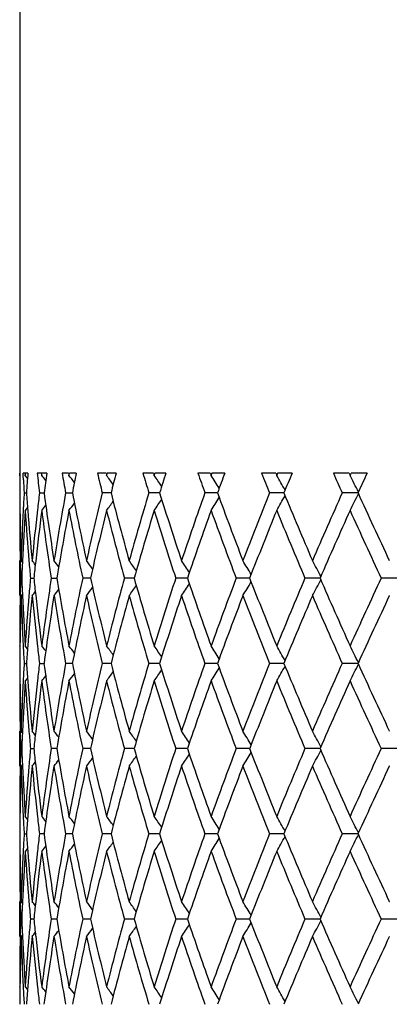
# Model space of a CAD drawing. Units: inches. Extents: x 0.7 to 21.2, y 3.3 to 15.3.
# Drawn here: x 5.6 to 5.8, y 10.2 to 10.8 of the extents above; entities that cross this region are included whole.
import ezdxf

# ---------------------------------------------------------------- set-up
doc = ezdxf.new("R2010")
doc.units = ezdxf.units.IN
doc.header["$LTSCALE"] = 1.21
doc.header["$MEASUREMENT"] = 0
doc.layers.get('0').update_dxf_attribs({"linetype": 'CONTINUOUS'})

msp = doc.modelspace()

# ---------------------------------------------------------------- linework, layer by layer
at = {"color": 7, "linetype": 'Continuous'}
for p, q in [((5.58769, 14.75691), (5.58769, 10.50556)), ((5.58784, 10.50691), (5.58769, 10.50691)), ((5.58769, 10.50556), (5.58769, 10.50691)), ((5.58782, 10.50539), (5.58769, 10.50556)), ((5.59075, 10.50691), (5.58961, 10.50691)), ((5.58968, 10.5055), (5.58961, 10.50691)), ((5.5898, 10.50313), (5.58968, 10.5055)), ((5.59081, 10.50601), (5.59084, 10.50556)), ((5.59084, 10.50556), (5.59092, 10.50691)), ((5.59214, 10.50394), (5.59084, 10.50556)), ((5.59236, 10.50691), (5.59092, 10.50691)), ((5.60006, 10.50691), (5.59764, 10.50691)), ((5.60006, 10.50691), (5.60017, 10.50601)), ((5.60017, 10.50601), (5.60023, 10.50556)), ((5.60023, 10.50556), (5.6004, 10.50691)), ((5.60311, 10.50691), (5.6004, 10.50691)), ((5.61549, 10.50691), (5.61183, 10.50691)), ((5.61549, 10.50691), (5.61566, 10.50601)), ((5.61566, 10.50601), (5.61575, 10.50556)), ((5.61575, 10.50556), (5.61601, 10.50691)), ((5.61996, 10.50691), (5.61601, 10.50691)), ((5.63687, 10.50691), (5.63201, 10.50691)), ((5.63687, 10.50691), (5.6371, 10.50601)), ((5.6371, 10.50601), (5.63721, 10.50556)), ((5.63721, 10.50556), (5.63751, 10.50675)), ((5.63751, 10.50675), (5.63755, 10.50691)), ((5.64268, 10.50691), (5.63755, 10.50691)), ((5.66392, 10.50691), (5.65791, 10.50691)), ((5.66392, 10.50691), (5.66419, 10.50601)), ((5.66419, 10.50601), (5.66433, 10.50556)), ((5.66433, 10.50556), (5.66467, 10.50667)), ((5.66467, 10.50667), (5.66475, 10.50691)), ((5.671, 10.50691), (5.66475, 10.50691)), ((5.69629, 10.50691), (5.68923, 10.50691)), ((5.69629, 10.50691), (5.69661, 10.50601)), ((5.69661, 10.50601), (5.69678, 10.50556)), ((5.69678, 10.50556), (5.69715, 10.5066)), ((5.69715, 10.5066), (5.69726, 10.50691)), ((5.70456, 10.50691), (5.69726, 10.50691)), ((5.73359, 10.50691), (5.72555, 10.50691)), ((5.73359, 10.50691), (5.73396, 10.50601)), ((5.73396, 10.50601), (5.73414, 10.50556)), ((5.73414, 10.50556), (5.73453, 10.50652)), ((5.73453, 10.50652), (5.73469, 10.50691)), ((5.74294, 10.50691), (5.73469, 10.50691)), ((5.77534, 10.50691), (5.76643, 10.50691)), ((5.77534, 10.50691), (5.77574, 10.50601)), ((5.77574, 10.50601), (5.77595, 10.50556)), ((5.77595, 10.50556), (5.77635, 10.50646)), ((5.77635, 10.50646), (5.77656, 10.50691)), ((5.78566, 10.50691), (5.77656, 10.50691)), ((5.59022, 10.49558), (5.59151, 10.49558)), ((5.59898, 10.49558), (5.60154, 10.49558)), ((5.61388, 10.49558), (5.61702, 10.49558)), ((5.61702, 10.49558), (5.61768, 10.49558)), ((5.63974, 10.49558), (5.63474, 10.49558)), ((5.66742, 10.49558), (5.66129, 10.49558)), ((5.69976, 10.49558), (5.69321, 10.49558)), ((5.70039, 10.49558), (5.69976, 10.49558)), ((5.73824, 10.49558), (5.73009, 10.49558)), ((5.78047, 10.49558), (5.77146, 10.49558)), ((5.58783, 10.48577), (5.58769, 10.4856)), ((5.59215, 10.48722), (5.59084, 10.4856)), ((5.58769, 10.43702), (5.58769, 10.45697)), ((5.58923, 10.45605), (5.58848, 10.45697)), ((5.58819, 10.44699), (5.58883, 10.44699)), ((5.59382, 10.44699), (5.59575, 10.44699)), ((5.60567, 10.44699), (5.60875, 10.44699)), ((5.62677, 10.44699), (5.62358, 10.44699)), ((5.62799, 10.44699), (5.62677, 10.44699)), ((5.6529, 10.44699), (5.64732, 10.44699)), ((5.68327, 10.44699), (5.67661, 10.44699)), ((5.71758, 10.44699), (5.71106, 10.44699)), ((5.71873, 10.44699), (5.71758, 10.44699)), ((5.75884, 10.44699), (5.75025, 10.44699)), ((5.80299, 10.44699), (5.79368, 10.44699)), ((5.58923, 10.43794), (5.58848, 10.43702)), ((5.79836, 10.43702), (5.7983, 10.4369)), ((5.58783, 10.40821), (5.58769, 10.40839)), ((5.59215, 10.40676), (5.59084, 10.40839)), ((5.59022, 10.39841), (5.59151, 10.39841)), ((5.59898, 10.39841), (5.60154, 10.39841)), ((5.61702, 10.39841), (5.61388, 10.39841)), ((5.61768, 10.39841), (5.61702, 10.39841)), ((5.63974, 10.39841), (5.63474, 10.39841)), ((5.66742, 10.39841), (5.66129, 10.39841)), ((5.69976, 10.39841), (5.69321, 10.39841)), ((5.70039, 10.39841), (5.69976, 10.39841)), ((5.73824, 10.39841), (5.73009, 10.39841)), ((5.78047, 10.39841), (5.77146, 10.39841)), ((5.59215, 10.39006), (5.59084, 10.38843)), ((5.58783, 10.38861), (5.58769, 10.38843)), ((5.58769, 10.33985), (5.58769, 10.3598)), ((5.58923, 10.35888), (5.58848, 10.3598)), ((5.7983, 10.35992), (5.79836, 10.3598)), ((5.58819, 10.34983), (5.58883, 10.34983)), ((5.59382, 10.34983), (5.59575, 10.34983)), ((5.60886, 10.34983), (5.60567, 10.34983)), ((5.62677, 10.34983), (5.62358, 10.34983)), ((5.62799, 10.34983), (5.62677, 10.34983)), ((5.6529, 10.34983), (5.64732, 10.34983)), ((5.68327, 10.34983), (5.67661, 10.34983)), ((5.71758, 10.34983), (5.71106, 10.34983)), ((5.71873, 10.34983), (5.71758, 10.34983)), ((5.75884, 10.34983), (5.75025, 10.34983)), ((5.80299, 10.34983), (5.79368, 10.34983)), ((5.58923, 10.34077), (5.58848, 10.33985)), ((5.79836, 10.33985), (5.7983, 10.33973)), ((5.58783, 10.31105), (5.58769, 10.31122)), ((5.59215, 10.30959), (5.59084, 10.31122)), ((5.59022, 10.30124), (5.59151, 10.30124)), ((5.60154, 10.30124), (5.59898, 10.30124)), ((5.61702, 10.30124), (5.61388, 10.30124)), ((5.61768, 10.30124), (5.61702, 10.30124)), ((5.63974, 10.30124), (5.63474, 10.30124)), ((5.66742, 10.30124), (5.66129, 10.30124)), ((5.69976, 10.30124), (5.69321, 10.30124)), ((5.70039, 10.30124), (5.69976, 10.30124)), ((5.73824, 10.30124), (5.73009, 10.30124)), ((5.78047, 10.30124), (5.77146, 10.30124)), ((5.58783, 10.29144), (5.58769, 10.29126)), ((5.59215, 10.29289), (5.59084, 10.29126)), ((5.58769, 10.24268), (5.58769, 10.26264)), ((5.58923, 10.26171), (5.58848, 10.26264)), ((5.7983, 10.26275), (5.79836, 10.26264)), ((5.58819, 10.25266), (5.58883, 10.25266)), ((5.59575, 10.25266), (5.59382, 10.25266)), ((5.60886, 10.25266), (5.60567, 10.25266)), ((5.62677, 10.25266), (5.62358, 10.25266)), ((5.62799, 10.25266), (5.62677, 10.25266)), ((5.6529, 10.25266), (5.64732, 10.25266)), ((5.68327, 10.25266), (5.67661, 10.25266)), ((5.71758, 10.25266), (5.71106, 10.25266)), ((5.71873, 10.25266), (5.71758, 10.25266)), ((5.75884, 10.25266), (5.75025, 10.25266)), ((5.80299, 10.25266), (5.79368, 10.25266)), ((5.58923, 10.2436), (5.58848, 10.24268)), ((5.79836, 10.24268), (5.7983, 10.24257)), ((5.58783, 10.21388), (5.58769, 10.21405)), ((5.59084, 10.21405), (5.59215, 10.21243))]:
    msp.add_line(p, q, dxfattribs=at)
for centre, radius, start, end in [((7.08826, 10.4856), 1.50056, 179.18629, 179.61887), ((7.10157, 10.58328), 1.51388, 183.03482, 183.32109), ((7.11387, 10.38711), 1.52622, 175.49801, 175.9245), ((7.15273, 10.6851), 1.56527, 186.53702, 186.95459), ((4.88962, 9.94198), 0.90696, 38.18435, 38.41749), ((7.17835, 10.28278), 1.5911, 171.90229, 172.31414), ((7.24467, 10.79629), 1.65829, 190.05006, 190.44782), ((4.89957, 9.95565), 0.90295, 37.19305, 37.51826), ((7.2844, 10.1673), 1.69873, 168.46797, 168.85767), ((7.38108, 10.92255), 1.79778, 193.36763, 193.73902), ((4.91138, 9.97358), 0.8999, 35.83064, 36.23853), ((7.43681, 10.03465), 1.85524, 165.25295, 165.61444), ((7.56869, 11.07069), 1.99222, 196.43904, 196.77903), ((4.92313, 9.99502), 0.90001, 34.07737, 34.55887), ((7.64356, 9.87746), 2.07055, 162.30207, 162.63083), ((7.81851, 11.24953), 2.25506, 199.22702, 199.53214), ((4.93144, 10.01879), 0.90702, 31.91136, 32.45655), ((7.91758, 9.68595), 2.36038, 159.64686, 159.93988), ((8.1486, 11.4715), 2.60799, 201.70694, 201.97506), ((4.93121, 10.0437), 0.92629, 29.31225, 29.90818), ((8.28042, 9.44582), 2.75039, 157.30698, 157.56254), ((8.58987, 11.75601), 3.08741, 203.86484, 204.09494), ((4.91415, 10.06846), 0.96631, 26.26462, 26.89376), ((8.76947, 9.13403), 3.2845, 155.29251, 155.50985), ((7.08819, 10.50556), 1.5005, 180.38113, 180.76208), ((7.10088, 10.40791), 1.5132, 176.67882, 177.05485), ((7.11273, 10.60396), 1.52508, 184.0754, 184.44725), ((7.152, 10.30613), 1.56453, 173.04524, 173.40283), ((7.18694, 10.70956), 1.59977, 187.68688, 189.08455), ((7.22484, 10.19839), 1.63814, 169.54775, 170.91795), ((7.29726, 10.82643), 1.71185, 191.1437, 192.46381), ((7.35271, 10.07536), 1.76862, 166.25542, 167.53957), ((4.91139, 11.01756), 0.89989, 323.76165, 324.1704), ((7.45456, 10.96111), 1.87359, 194.38719, 195.60948), ((7.5303, 9.93181), 1.95219, 163.21462, 164.39455), ((4.92314, 10.99613), 0.9, 325.4413, 325.92355), ((7.6672, 11.12116), 2.09534, 197.37098, 198.48053), ((7.76767, 9.75939), 2.20122, 160.46106, 161.52392), ((4.93144, 10.97235), 0.90701, 327.54362, 328.08928), ((7.94877, 11.31668), 2.39362, 200.06201, 201.04899), ((8.08129, 9.54648), 2.53554, 158.01793, 158.95567), ((4.93121, 10.94745), 0.92629, 330.09198, 330.68816), ((8.32194, 11.56258), 2.79535, 202.43939, 203.29821), ((8.49908, 9.27534), 2.98812, 155.89806, 156.7065), ((4.91415, 10.92269), 0.96631, 333.10639, 333.7356), ((8.82605, 11.88302), 3.34672, 204.49205, 205.21839), ((7.08826, 10.4856), 1.50057, 180.00012, 181.09373), ((7.08988, 10.50558), 1.50219, 180.76217, 181.85448), ((7.0951, 10.40819), 1.50741, 177.05423, 178.1457), ((7.10238, 10.38788), 1.5147, 176.30107, 177.38695), ((7.11371, 10.58407), 1.52605, 183.69976, 184.78335), ((7.12143, 10.60465), 1.5338, 184.44755, 185.5251), ((7.13788, 10.30773), 1.55033, 173.40126, 174.47574), ((7.15515, 10.28582), 1.5677, 172.67851, 173.74032), ((4.88963, 11.04917), 0.90695, 321.58269, 321.81694), ((7.18321, 10.68908), 1.59601, 187.32464, 188.72432), ((7.24376, 10.17511), 1.65735, 169.20242, 170.55819), ((4.89957, 11.0355), 0.90295, 322.48192, 322.80811), ((7.29168, 10.80533), 1.70616, 190.80111, 192.12399), ((7.37981, 10.04901), 1.79646, 165.93462, 167.20057), ((7.44683, 10.93912), 1.86559, 194.06955, 195.29527), ((7.56705, 9.90106), 1.99048, 162.92239, 164.0814), ((7.65683, 11.09789), 2.08446, 197.08218, 198.19573), ((7.81644, 9.72248), 2.25285, 160.20011, 161.24032), ((7.93495, 11.2916), 2.37888, 199.80466, 200.79609), ((8.14606, 9.50082), 2.60522, 157.78985, 158.70402), ((8.30333, 11.53485), 2.77519, 202.21497, 203.07862), ((8.58672, 9.2167), 3.08392, 155.70354, 156.4881), ((8.80052, 11.85132), 3.31862, 204.30122, 205.03469), ((7.08992, 10.48563), 1.50223, 181.09369, 181.47392), ((7.09573, 10.38821), 1.50804, 177.38775, 177.76587), ((7.12254, 10.58481), 1.53492, 184.78311, 185.15123), ((4.88574, 9.88836), 0.90886, 38.54403, 38.72839), ((7.14021, 10.2875), 1.55267, 173.74208, 174.10418), ((4.89415, 9.89958), 0.90508, 37.73219, 38.01356), ((4.90527, 9.9155), 0.90127, 36.55771, 36.92626), ((4.91734, 9.93529), 0.89948, 35.00267, 35.44925), ((4.92786, 9.95804), 0.9025, 33.04601, 33.56124), ((4.93268, 9.98254), 0.91483, 30.66608, 31.23875), ((4.92535, 10.00753), 0.94315, 27.84437, 28.45948), ((7.09008, 10.40835), 1.50239, 178.52615, 178.90632), ((7.0958, 10.50578), 1.50811, 182.23402, 182.61211), ((7.12195, 10.30924), 1.53432, 174.84891, 175.21716), ((7.13913, 10.60636), 1.55158, 185.89541, 186.25775), ((7.1781, 10.20564), 1.59084, 171.27358, 172.67783), ((7.2357, 10.71743), 1.64916, 189.4382, 190.80073), ((7.28396, 10.09023), 1.69828, 167.87319, 169.20223), ((7.36825, 10.84221), 1.78458, 192.7949, 194.06931), ((7.43618, 9.95767), 1.85457, 164.70141, 165.93443), ((7.55132, 10.98825), 1.97408, 195.9134, 197.08207), ((7.64269, 9.8006), 2.06961, 161.80066, 162.92221), ((7.79546, 11.16415), 2.23062, 198.75407, 199.80467), ((7.91643, 9.60926), 2.35912, 159.20018, 160.19994), ((8.11801, 11.38196), 2.57501, 201.29015, 202.21506), ((8.27889, 9.36936), 2.74869, 156.91769, 157.78968), ((4.92523, 10.88654), 0.94328, 331.53978, 332.15478), ((8.54846, 11.6603), 3.04206, 203.50599, 204.30137), ((8.76741, 9.0579), 3.28217, 154.96174, 155.70337), ((4.89402, 10.99453), 0.90526, 321.98559, 322.26689), ((4.90515, 10.97859), 0.90143, 323.0729, 323.44136), ((4.91722, 10.9588), 0.89963, 324.54992, 324.9964), ((4.92774, 10.93604), 0.90265, 326.43795, 326.95307), ((4.93257, 10.91154), 0.91497, 328.76047, 329.33302), ((7.08807, 10.40839), 1.50038, 178.90617, 179.99996), ((7.09038, 10.38839), 1.50269, 178.14569, 179.23768), ((7.09643, 10.48585), 1.50874, 181.85482, 182.94539), ((7.1006, 10.50601), 1.51292, 182.61232, 183.69953), ((7.11186, 10.31005), 1.5242, 175.21602, 176.30097), ((7.12352, 10.28916), 1.5359, 174.47557, 175.5517), ((4.8856, 11.00575), 0.90905, 321.27075, 321.45506), ((7.14141, 10.58664), 1.55387, 185.5256, 186.59767), ((7.15114, 10.60769), 1.56366, 186.25815, 187.32277), ((7.19217, 10.18365), 1.60506, 170.91768, 172.31077), ((7.23256, 10.69693), 1.64597, 189.08539, 190.44909), ((7.30501, 10.06594), 1.71977, 167.53914, 168.85318), ((7.36383, 10.82122), 1.78004, 192.46466, 193.74059), ((7.46518, 9.93003), 1.88457, 164.39397, 165.60914), ((7.54546, 10.96658), 1.96797, 195.61031, 196.7808), ((7.6812, 9.7683), 2.11006, 161.5232, 162.62503), ((7.78788, 11.14157), 2.22259, 198.48135, 199.534), ((7.96704, 9.57045), 2.41313, 158.95485, 159.93385), ((8.10825, 11.35814), 2.56451, 201.0498, 201.97695), ((8.34597, 9.32126), 2.82144, 156.70559, 157.55648), ((8.5357, 11.63473), 3.02811, 203.29903, 204.0968), ((8.85844, 8.99596), 3.38242, 154.78535, 155.50394), ((7.08821, 10.38843), 1.50052, 179.23799, 179.61891), ((7.1016, 10.48611), 1.51392, 182.94526, 183.32108), ((7.11332, 10.28998), 1.52567, 175.55295, 175.92462), ((7.15354, 10.58803), 1.56609, 186.59731, 186.95451), ((4.88945, 9.84468), 0.90718, 38.18326, 38.41743), ((4.89939, 9.85834), 0.90318, 37.19212, 37.5182), ((4.9112, 9.87628), 0.90012, 35.82987, 36.23847), ((4.92295, 9.89773), 0.90023, 34.07674, 34.55882), ((4.93125, 9.92151), 0.90724, 31.91102, 32.4565), ((4.93101, 9.94642), 0.92652, 29.31215, 29.90813), ((4.91394, 9.97118), 0.96654, 26.26471, 26.89372), ((7.08813, 10.40839), 1.50043, 180.3811, 180.76205), ((7.10094, 10.31074), 1.51326, 176.67875, 177.05475), ((7.11253, 10.50678), 1.52488, 184.07542, 184.44729), ((7.1522, 10.20894), 1.56473, 173.04514, 173.40265), ((7.18669, 10.61236), 1.59953, 187.68695, 189.08483), ((7.22488, 10.10121), 1.63819, 169.54755, 170.91771), ((7.29691, 10.72919), 1.71149, 191.1438, 192.46419), ((7.35281, 9.97816), 1.76872, 166.25517, 167.53924), ((7.45408, 10.86383), 1.87309, 194.38734, 195.60995), ((7.53048, 9.83458), 1.95237, 163.21432, 164.39415), ((7.66654, 11.02379), 2.09465, 197.37116, 198.48107), ((7.76794, 9.66211), 2.20151, 160.46072, 161.52344), ((4.93135, 10.87524), 0.90712, 327.544, 328.08957), ((7.94785, 11.21918), 2.39264, 200.06222, 201.0496), ((8.08171, 9.44913), 2.53599, 158.01757, 158.95514), ((4.93111, 10.85034), 0.9264, 330.09235, 330.68842), ((8.32064, 11.46489), 2.79396, 202.43962, 203.29887), ((8.49972, 9.17787), 2.98882, 155.89767, 156.70592), ((4.91404, 10.82558), 0.96643, 333.10673, 333.73582), ((8.82414, 11.785), 3.34463, 204.4923, 205.21905), ((4.88955, 10.95205), 0.90705, 321.58311, 321.81732), ((4.89949, 10.93839), 0.90304, 322.48233, 322.80847), ((4.91131, 10.92045), 0.89999, 323.76205, 324.17073), ((4.92305, 10.89901), 0.90011, 325.4417, 325.92386), ((7.08832, 10.38844), 1.50063, 180.00012, 181.0937), ((7.0898, 10.40841), 1.50211, 180.76214, 181.85453), ((7.09504, 10.31103), 1.50735, 177.05411, 178.14565), ((7.10243, 10.29071), 1.51475, 176.30114, 177.38701), ((7.11376, 10.48691), 1.5261, 183.69968, 184.78325), ((7.1213, 10.50747), 1.53367, 184.44759, 185.52525), ((7.13784, 10.21056), 1.55028, 173.40106, 174.47559), ((7.15519, 10.18865), 1.56774, 172.67865, 173.74046), ((7.18317, 10.5919), 1.59597, 187.32445, 188.72419), ((7.24385, 10.07793), 1.65744, 169.20265, 170.55835), ((7.29159, 10.70814), 1.70606, 190.80084, 192.12381), ((7.37991, 9.95182), 1.79657, 165.9349, 167.2008), ((7.44667, 10.8419), 1.86542, 194.0692, 195.29505), ((7.56717, 9.80387), 1.9906, 162.92273, 164.08168), ((7.65658, 11.00063), 2.08419, 197.08177, 198.19547), ((7.81659, 9.62527), 2.253, 160.20049, 161.24064), ((7.93457, 11.19427), 2.37847, 199.8042, 200.79581), ((8.14625, 9.40359), 2.60541, 157.79027, 158.70438), ((8.30276, 11.43742), 2.77456, 202.21446, 203.07831), ((8.58697, 9.11944), 3.08418, 155.70399, 156.48849), ((8.79965, 11.75373), 3.31765, 204.30067, 205.03437), ((7.08993, 10.38847), 1.50224, 181.09367, 181.47389), ((7.09584, 10.29103), 1.50815, 177.3878, 177.76589), ((7.12245, 10.48763), 1.53482, 184.78301, 185.15116), ((4.8858, 9.79124), 0.90878, 38.54454, 38.72892), ((7.14043, 10.19032), 1.55288, 173.7422, 174.10425), ((4.89422, 9.80245), 0.905, 37.73269, 38.01408), ((4.90534, 9.81838), 0.90119, 36.55819, 36.92677), ((4.91741, 9.83817), 0.89939, 35.00313, 35.44976), ((4.92794, 9.86092), 0.90241, 33.04645, 33.56173), ((4.93277, 9.88541), 0.91473, 30.6665, 31.23922), ((4.92544, 9.9104), 0.94304, 27.84475, 28.45993), ((7.08998, 10.31119), 1.50229, 178.52613, 178.90634), ((7.09588, 10.40862), 1.50819, 182.23407, 182.61215), ((7.12166, 10.21209), 1.53403, 174.84882, 175.21715), ((7.13937, 10.50922), 1.55182, 185.89553, 186.25782), ((7.17778, 10.10851), 1.59052, 171.27348, 172.67803), ((7.23629, 10.62037), 1.64976, 189.43839, 190.80043), ((7.28344, 9.99317), 1.69775, 167.87305, 169.20251), ((7.36914, 10.74525), 1.78549, 192.79515, 194.06891), ((7.4354, 9.8607), 1.85377, 164.70122, 165.93478), ((7.5526, 10.89146), 1.97541, 195.91371, 197.08159), ((7.64157, 9.7038), 2.06844, 161.80043, 162.92263), ((7.79727, 11.06761), 2.23253, 198.75442, 199.80412), ((7.91482, 9.51269), 2.35741, 159.19993, 160.20041), ((8.12059, 11.28581), 2.57779, 201.29054, 202.21445), ((8.27657, 9.27316), 2.74619, 156.91741, 157.7902), ((8.55222, 11.56479), 3.04616, 203.50641, 204.30071), ((8.76398, 8.96232), 3.2784, 154.96144, 155.70392), ((4.90531, 10.8813), 0.90123, 323.07293, 323.44149), ((4.91738, 10.86151), 0.89943, 324.54995, 324.99655), ((4.92791, 10.83876), 0.90245, 326.43798, 326.95323), ((4.93274, 10.81426), 0.91477, 328.7605, 329.3332), ((4.92541, 10.78927), 0.94308, 331.53981, 332.15496), ((7.08809, 10.31122), 1.5004, 178.9062, 179.99997), ((7.09041, 10.29122), 1.50272, 178.14569, 179.23765), ((7.09629, 10.38868), 1.5086, 181.85482, 182.94547), ((7.10078, 10.40885), 1.51309, 182.61236, 183.69944), ((7.11177, 10.21289), 1.52411, 175.21605, 176.30106), ((7.12373, 10.19197), 1.5361, 174.47557, 175.55155), ((4.88576, 10.90845), 0.90884, 321.27078, 321.45514), ((7.14114, 10.48945), 1.55361, 185.5256, 186.59785), ((7.1515, 10.51056), 1.56402, 186.25821, 187.32257), ((7.19244, 10.08644), 1.60533, 170.91768, 172.31051), ((4.89419, 10.89723), 0.90505, 321.98562, 322.26699), ((7.23237, 10.59973), 1.64579, 189.08549, 190.44933), ((7.30546, 9.96867), 1.72023, 167.53913, 168.85282), ((7.36358, 10.724), 1.77978, 192.46479, 193.74089), ((7.46584, 9.83267), 1.88526, 164.39396, 165.60868), ((7.54512, 10.86933), 1.96762, 195.61047, 196.78115), ((7.68217, 9.67081), 2.11108, 161.5232, 162.62448), ((7.78742, 11.04425), 2.22211, 198.48153, 199.53441), ((7.96842, 9.47275), 2.41461, 158.95484, 159.93324), ((8.10761, 11.26073), 2.56383, 201.05001, 201.9774), ((8.34798, 9.22323), 2.82363, 156.70558, 157.55581), ((8.53479, 11.53718), 3.02713, 203.29925, 204.09728), ((8.86143, 8.89738), 3.38573, 154.78533, 155.50323), ((7.08813, 10.29126), 1.50044, 179.23798, 179.61892), ((7.10165, 10.38895), 1.51397, 182.94534, 183.32114), ((7.11314, 10.19283), 1.52548, 175.55285, 175.92456), ((7.15373, 10.49089), 1.56628, 186.59748, 186.95464), ((4.88938, 9.74746), 0.90727, 38.18285, 38.417), ((4.89931, 9.76112), 0.90327, 37.19173, 37.51777), ((4.91112, 9.77907), 0.90021, 35.82949, 36.23805), ((4.92286, 9.80051), 0.90033, 34.07638, 34.5584), ((4.93115, 9.82429), 0.90735, 31.91069, 32.45609), ((4.9309, 9.84919), 0.92663, 29.31185, 29.90775), ((4.91382, 9.87396), 0.96668, 26.26444, 26.89336), ((7.08812, 10.31122), 1.50042, 180.38108, 180.76202), ((7.1011, 10.21356), 1.51341, 176.67878, 177.05472), ((7.11235, 10.4096), 1.52469, 184.07536, 184.44727), ((7.15254, 10.11173), 1.56508, 173.0452, 173.40263), ((7.18636, 10.51515), 1.59919, 187.68686, 189.08503), ((7.22516, 10.00399), 1.63847, 169.54759, 170.91751), ((7.2964, 10.63192), 1.71097, 191.14368, 192.46447), ((7.35324, 9.88089), 1.76916, 166.25523, 167.53898), ((7.45334, 10.76646), 1.87233, 194.38719, 195.6103), ((7.53111, 9.73723), 1.95303, 163.21441, 164.39383), ((7.66549, 10.92629), 2.09356, 197.37098, 198.48148), ((7.76885, 9.56462), 2.20247, 160.46082, 161.52308), ((7.94637, 11.12147), 2.39107, 200.06203, 201.05006), ((8.08301, 9.35144), 2.53739, 158.01768, 158.95474), ((4.93087, 10.75331), 0.92667, 330.09233, 330.68821), ((8.31852, 11.36684), 2.79166, 202.43941, 203.29938), ((8.50162, 9.07986), 2.99091, 155.8978, 156.70549), ((4.91378, 10.72854), 0.96671, 333.10672, 333.73561), ((8.821, 11.68638), 3.34117, 204.49209, 205.21954), ((4.88935, 10.85504), 0.9073, 321.58309, 321.81723), ((4.89929, 10.84138), 0.9033, 322.48232, 322.80835), ((4.9111, 10.82343), 0.90024, 323.76204, 324.17059), ((4.92284, 10.80199), 0.90036, 325.44168, 325.92369), ((4.93113, 10.77821), 0.90738, 327.54399, 328.08938), ((7.08838, 10.29127), 1.50069, 180.00013, 181.09368), ((7.08973, 10.31125), 1.50204, 180.76211, 181.85456), ((7.09505, 10.21386), 1.50736, 177.05407, 178.14561), ((7.10235, 10.19355), 1.51467, 176.30114, 177.38708), ((7.11392, 10.38975), 1.52626, 183.69968, 184.78315), ((7.12112, 10.41029), 1.53349, 184.44757, 185.52536), ((7.13794, 10.11338), 1.55039, 173.40102, 174.47548), ((7.15497, 10.09151), 1.56752, 172.67866, 173.74063), ((7.18339, 10.49476), 1.59618, 187.32442, 188.72397), ((7.24356, 9.98082), 1.65715, 169.20266, 170.55863), ((7.29189, 10.61103), 1.70637, 190.80078, 192.12352), ((7.37946, 9.85477), 1.7961, 165.93492, 167.20116), ((7.4471, 10.74484), 1.86586, 194.06913, 195.29469), ((7.5665, 9.70691), 1.98991, 162.92275, 164.08212), ((7.65716, 10.90364), 2.0848, 197.08168, 198.19506), ((7.81563, 9.52845), 2.25199, 160.20052, 161.24114), ((7.93539, 11.09739), 2.37933, 199.80409, 200.79535), ((8.14486, 9.30699), 2.60392, 157.7903, 158.70493), ((8.30391, 11.34072), 2.7758, 202.21434, 203.07781), ((8.58493, 9.0232), 3.08194, 155.70402, 156.4891), ((8.80132, 11.65731), 3.31948, 204.30054, 205.03384), ((7.09, 10.2913), 1.50231, 181.09364, 181.47385), ((7.0959, 10.19386), 1.50821, 177.38785, 177.76593), ((7.12251, 10.39046), 1.53489, 184.7829, 185.15104), ((4.88577, 9.69403), 0.90883, 38.54496, 38.72932), ((7.14047, 10.09315), 1.55293, 173.74233, 174.10437), ((4.89419, 9.70526), 0.90504, 37.7331, 38.01448), ((4.90531, 9.72118), 0.90122, 36.5586, 36.92717), ((4.91739, 9.74097), 0.89943, 35.00354, 35.45015), ((4.92792, 9.76373), 0.90245, 33.04685, 33.56211), ((4.93274, 9.78822), 0.91476, 30.66688, 31.23959), ((4.92542, 9.81322), 0.94307, 27.84511, 28.46028), ((7.08992, 10.21402), 1.50222, 178.52611, 178.90635), ((7.09584, 10.31145), 1.50815, 182.23413, 182.61223), ((7.12155, 10.11493), 1.53393, 174.84873, 175.2171), ((7.13936, 10.41206), 1.55182, 185.89566, 186.25797), ((7.17747, 10.01139), 1.59021, 171.27328, 172.67807), ((7.23653, 10.52324), 1.65001, 189.43861, 190.80042), ((7.28297, 9.89609), 1.69727, 167.87276, 169.20257), ((7.36951, 10.64818), 1.78587, 192.79544, 194.0689), ((7.43472, 9.76371), 1.85307, 164.70086, 165.93487), ((7.55315, 10.79446), 1.97598, 195.91406, 197.08158), ((7.64061, 9.60693), 2.06743, 161.8, 162.92272), ((4.92796, 10.74155), 0.90238, 326.43834, 326.95365), ((7.79807, 10.97073), 2.23338, 198.75482, 199.8041), ((7.91347, 9.41601), 2.35597, 159.19944, 160.20052), ((4.93279, 10.71706), 0.9147, 328.76085, 329.33361), ((8.12174, 11.18912), 2.57903, 201.29098, 202.21443), ((8.27464, 9.17679), 2.7441, 156.91688, 157.79032), ((4.92547, 10.69207), 0.94301, 331.54014, 332.15535), ((8.55391, 11.46839), 3.04802, 203.50688, 204.30069), ((8.76114, 8.86644), 3.27528, 154.96087, 155.70405), ((4.88582, 10.81123), 0.90875, 321.27116, 321.45554), ((4.89424, 10.80001), 0.90497, 321.986, 322.26741), ((4.90536, 10.78409), 0.90116, 323.0733, 323.44191), ((4.91744, 10.7643), 0.89936, 324.55031, 324.99697), ((7.08806, 10.21405), 1.50037, 178.90622, 179.99997), ((7.09049, 10.19405), 1.50279, 178.14572, 179.23759), ((7.09622, 10.29151), 1.50853, 181.85477, 182.94544), ((7.10085, 10.31168), 1.51316, 182.61245, 183.69943), ((7.11159, 10.11574), 1.52393, 175.21599, 176.30109), ((7.12392, 10.09478), 1.5363, 174.47568, 175.55147), ((7.14092, 10.39225), 1.55338, 185.52547, 186.59783), ((7.15169, 10.41342), 1.56422, 186.25837, 187.32255), ((7.19279, 9.98922), 1.60569, 170.91785, 172.31036), ((7.23189, 10.50248), 1.6453, 189.08526, 190.44948), ((7.306, 9.87139), 1.72078, 167.53937, 168.85262), ((7.36286, 10.62666), 1.77904, 192.46448, 193.7411), ((7.46662, 9.7353), 1.88607, 164.39426, 165.60845), ((7.54409, 10.77186), 1.96654, 195.61011, 196.78142), ((7.68326, 9.57328), 2.11223, 161.52355, 162.62422), ((7.78595, 10.94658), 2.22056, 198.48111, 199.53471), ((7.96997, 9.37501), 2.41627, 158.95523, 159.93295), ((8.10552, 11.16274), 2.56158, 201.04954, 201.97774), ((8.35021, 9.12512), 2.82605, 156.70601, 157.5555), ((8.53175, 11.43867), 3.02381, 203.29875, 204.09764), ((8.86475, 8.79868), 3.38938, 154.78574, 155.50289), ((7.08812, 10.19409), 1.50043, 179.23793, 179.61889), ((7.10144, 10.29177), 1.51376, 182.9453, 183.32118), ((7.11333, 10.09564), 1.52567, 175.55277, 175.92446), ((7.1533, 10.39368), 1.56585, 186.59747, 186.95475), ((4.88958, 9.65046), 0.90701, 38.18263, 38.41686), ((4.89952, 9.66412), 0.90301, 37.19147, 37.51763), ((4.91133, 9.68205), 0.89995, 35.8292, 36.23791), ((4.92308, 9.70349), 0.90007, 34.07607, 34.55827), ((4.93138, 9.72726), 0.90708, 31.91036, 32.45596), ((4.93114, 9.75216), 0.92636, 29.31151, 29.90762), ((4.91407, 9.77692), 0.96639, 26.2641, 26.89324)]:
    msp.add_arc(centre, radius, start, end, dxfattribs=at)

doc.saveas('drawing.dxf')
